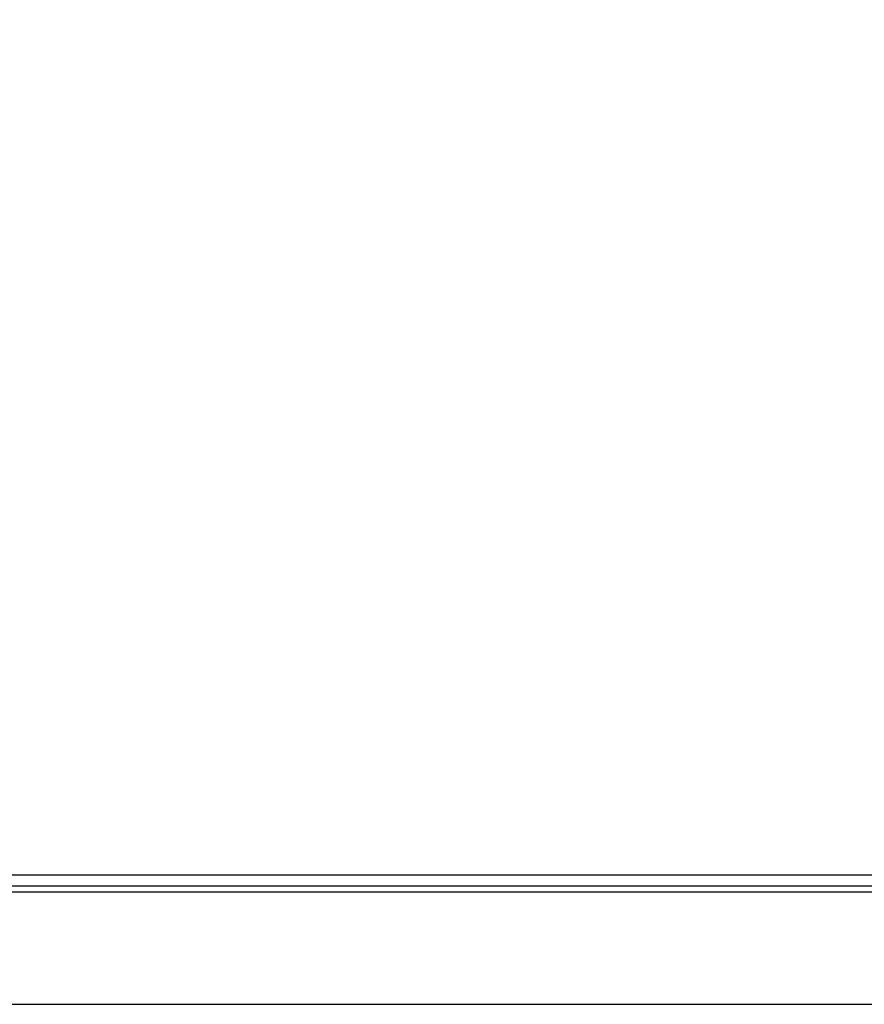
# Model space of a CAD drawing. Units: millimetres. Extents: x 5 to 414, y 3 to 291.
# Drawn here: x 83 to 98, y 115 to 132 of the extents above; entities that cross this region are included whole.
import ezdxf

# ---------------------------------------------------------------- set-up
doc = ezdxf.new("R2010")
doc.units = ezdxf.units.MM
doc.layers.add('GEOMETRY', color=7, linetype='Continuous')
doc.styles.add('SLDTEXTSTYLE0', font='TXT', dxfattribs={"width": 0.605})
doc.dimstyles.new('SLDDIMSTYLE4', dxfattribs={"dimtxt": 5.136637, "dimasz": 3.5, "dimexe": 0, "dimexo": 0.0625, "dimgap": 1.284159, "dimtad": 1, "dimdec": 0, "dimlfac": 15, "dimrnd": 1e-09, "dimzin": 12, "dimdsep": 46, "dimtxsty": 'SLDTEXTSTYLE0', "dimsah": 1, "dimcen": 0.09, "dimadec": 0, "dimazin": 3, "dimtol": 1, "dimtp": 2, "dimtm": 2, "dimtfac": 1, "dimtdec": 0, "dimtofl": 0, "dimtmove": 0, "dimatfit": 3, "dimfxl": 0, "dimfrac": 2, "dimtolj": 1, "dimarcsym": 0})

# ---------------------------------------------------------------- blocks, each defined once
blk = doc.blocks.new('_D_8')
at = {"layer": 'GEOMETRY'}
for p, q in [((69.39, 164.034), (325.61, 164.034)), ((324.61, 164.034), (324.61, 114.901)), ((69.126, 114.901), (325.61, 114.901))]:
    blk.add_line(p, q, dxfattribs=at)
for points in [[(324.61, 164.034), (323.82, 158.897), (325.4, 158.897)], [(324.61, 114.901), (325.4, 120.038), (323.82, 120.038)]]:
    blk.add_solid(points, dxfattribs=at)
at = {"layer": 'GEOMETRY', "char_height": 5.2917, "attachment_point": 1, "rotation": 90, "style": 'SLDTEXTSTYLE0'}
for s, insert in [('±2', (317.789, 142.456)), ('737', (317.789, 128.712))]:
    blk.add_mtext(s, dxfattribs=dict(at, insert=insert))

msp = doc.modelspace()

# ---------------------------------------------------------------- linework, layer by layer
at = {"color": 7, "linetype": 'Continuous', "lineweight": 25}
for p, q in [((63.877, 117.168), (113.743, 117.168)), ((63.81, 116.868), (113.81, 116.868)), ((113.743, 116.968), (63.877, 116.968))]:
    msp.add_line(p, q, dxfattribs=at)

# ---------------------------------------------------------------- dimensions: what is measured, and where the dimension line sits
at = {"layer": 'GEOMETRY'}
dim = msp.add_linear_dim(base=(324.61, 114.901), p1=(68.39, 164.034), p2=(68.126, 114.901), angle=90, dimstyle='SLDDIMSTYLE4', dxfattribs=at)
dim.commit()
dim.dimension.update_dxf_attribs({"geometry": '_D_8', "text_midpoint": (324.61, 139.467), "dimtype": 160})

doc.saveas('drawing.dxf')
